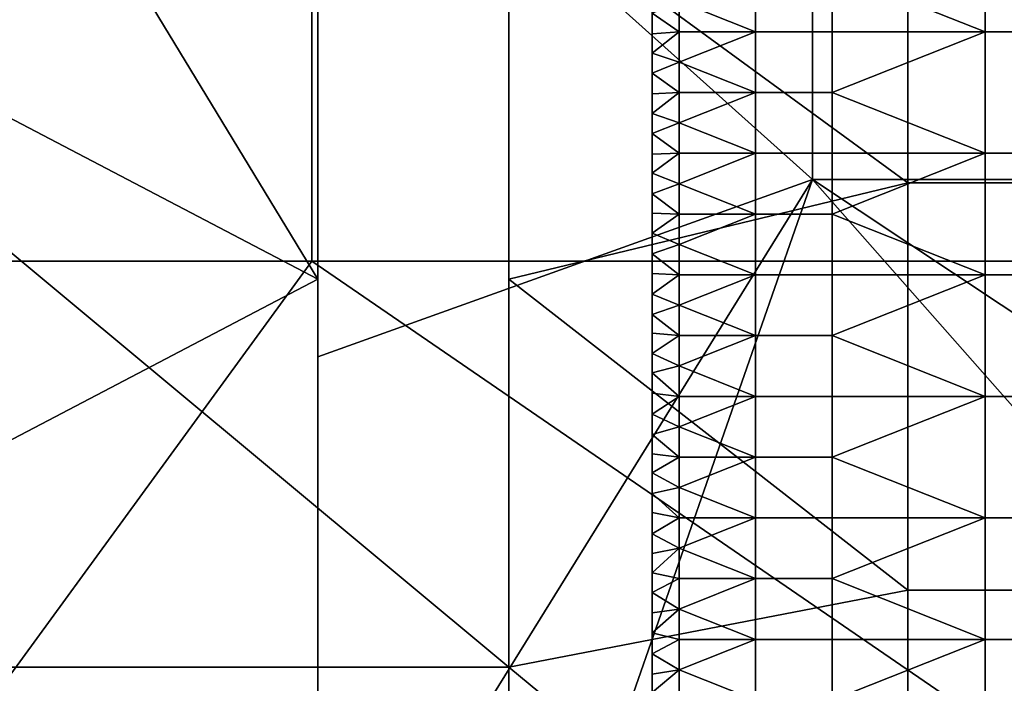
# Model space of a CAD drawing. Units: millimetres. Extents: x -2003 to -1047, y 539 to 1195.
# Drawn here: x -1239 to -1198, y 931 to 959 of the extents above; entities that cross this region are included whole.
import ezdxf

# ---------------------------------------------------------------- set-up
doc = ezdxf.new("R2010")
doc.units = ezdxf.units.MM
doc.header["$MEASUREMENT"] = 0
for name, color, linetype in [('Domyślny', 7, 'Continuous'), ('Osie', 5, 'Continuous'), ('Warstwa 05', 255, 'Continuous')]:
    doc.layers.add(name, color=color, linetype=linetype)

msp = doc.modelspace()

# ---------------------------------------------------------------- linework, layer by layer
at = {"layer": 'Domyślny'}
msp.add_lwpolyline([(-1212.27, 736.53), (-1212.27, 996.53), (-1212.627, 1006.517), (-1213.695, 1016.454)], dxfattribs=at)
for points in [[(-1226.27, 947.78), (-1257.27, 964.03), (-1244.958, 978.53)], [(-1226.27, 947.78), (-1244.958, 978.53), (-1226.27, 964.03)], [(-1205.556, 973.315, 12), (-1205.556, 951.958, 12), (-1226.27, 970.53, 12)], [(-1178.913, 951.958, 12), (-1205.556, 951.958, 12), (-1205.556, 973.315, 12), (-1178.913, 973.315, 12)], [(-1226.27, 944.53, 12), (-1226.27, 970.53, 12), (-1205.556, 951.958, 12)], [(-1226.27, 944.53, 12), (-1226.27, 964.03), (-1226.27, 970.53, 12)], [(-1201.562, 951.807, 38), (-1201.562, 968.863, 38), (-1218.27, 964.03, 38)], [(-1182.52, 968.863, 38), (-1201.562, 968.863, 38), (-1201.562, 951.807, 38), (-1182.52, 951.807, 38)], [(-1257.27, 964.03), (-1226.27, 947.78), (-1257.27, 931.53)], [(-1218.27, 964.03, 23.5), (-1257.27, 964.03, 23.5), (-1218.27, 931.53, 23.5)], [(-1257.27, 931.53, 23.5), (-1218.27, 931.53, 23.5), (-1257.27, 964.03, 23.5)], [(-1226.27, 964.03), (-1226.27, 944.53, 12), (-1226.27, 947.78)], [(-1218.27, 964.03, 38), (-1218.27, 947.78, 38), (-1201.562, 951.807, 38)], [(-1218.27, 931.53, 23.5), (-1218.27, 947.78, 38), (-1218.27, 964.03, 23.5)], [(-1218.27, 964.03, 38), (-1218.27, 964.03, 23.5), (-1218.27, 947.78, 38)], [(-1226.27, 892.53, 12), (-1226.27, 918.53, 12), (-1205.556, 951.958, 12)], [(-1226.27, 918.53, 12), (-1226.27, 944.53, 12), (-1205.556, 951.958, 12)], [(-1205.556, 951.958, 12), (-1152.27, 891.53, 12), (-1226.27, 892.53, 12)], [(-1201.562, 934.752, 38), (-1201.562, 951.807, 38), (-1218.27, 947.78, 38)], [(-1152.27, 916.53, 12), (-1152.27, 891.53, 12), (-1205.556, 951.958, 12)], [(-1205.556, 951.958, 12), (-1178.913, 951.958, 12), (-1152.27, 916.53, 12)], [(-1182.52, 951.807, 38), (-1201.562, 951.807, 38), (-1201.562, 934.752, 38), (-1182.52, 934.752, 38)], [(-1226.27, 931.53), (-1257.27, 931.53), (-1226.27, 947.78)], [(-1226.27, 947.78), (-1226.27, 944.53, 12), (-1226.27, 931.53)], [(-1218.27, 947.78, 38), (-1218.27, 931.53, 38), (-1201.562, 934.752, 38)], [(-1218.27, 947.78, 38), (-1218.27, 931.53, 23.5), (-1218.27, 931.53, 38)], [(-1226.27, 918.53, 12), (-1226.27, 931.53), (-1226.27, 944.53, 12)], [(-1201.562, 917.696, 38), (-1201.562, 934.752, 38), (-1218.27, 931.53, 38)], [(-1182.52, 934.752, 38), (-1201.562, 934.752, 38), (-1201.562, 917.696, 38), (-1182.52, 917.696, 38)], [(-1226.27, 915.28), (-1257.27, 931.53), (-1226.27, 931.53)], [(-1257.27, 931.53), (-1226.27, 915.28), (-1257.27, 899.03)], [(-1218.27, 931.53, 23.5), (-1257.27, 931.53, 23.5), (-1218.27, 899.03, 23.5)], [(-1257.27, 899.03, 23.5), (-1218.27, 899.03, 23.5), (-1257.27, 931.53, 23.5)], [(-1226.27, 931.53), (-1226.27, 918.53, 12), (-1226.27, 915.28)], [(-1218.27, 931.53, 38), (-1218.27, 899.03, 38), (-1201.562, 917.696, 38)], [(-1218.27, 899.03, 23.5), (-1218.27, 931.53, 38), (-1218.27, 931.53, 23.5)], [(-1218.27, 931.53, 38), (-1218.27, 899.03, 23.5), (-1218.27, 899.03, 38)]]:
    msp.add_3dface(points, dxfattribs=at)
at = {"layer": 'Osie'}
for points in [[(-1226.52, 948.53, -4), (-1286.27, 948.53, -4), (-1286.27, 989.53, -4), (-1226.52, 989.53, -4)], [(-1226.52, 948.53), (-1226.52, 989.53), (-1286.27, 989.53), (-1286.27, 948.53)], [(-1166.77, 948.53, -4), (-1226.52, 948.53, -4), (-1226.52, 989.53, -4), (-1166.77, 989.53, -4)], [(-1166.77, 948.53), (-1166.77, 989.53), (-1226.52, 989.53), (-1226.52, 948.53)], [(-1286.27, 866.53, -4), (-1286.27, 948.53, -4), (-1226.52, 948.53, -4)], [(-1226.52, 948.53, -4), (-1166.77, 907.53, -4), (-1286.27, 866.53, -4)], [(-1286.27, 866.53), (-1226.52, 948.53), (-1286.27, 948.53)], [(-1226.52, 948.53), (-1286.27, 866.53), (-1166.77, 907.53)], [(-1226.52, 948.53, -4), (-1166.77, 948.53, -4), (-1166.77, 907.53, -4)], [(-1226.52, 948.53), (-1166.77, 907.53), (-1166.77, 948.53)]]:
    msp.add_3dface(points, dxfattribs=at)
at = {"layer": 'Warstwa 05'}
for points in [[(-1198.324, 963.226, -4), (-1204.735, 960.682, -4), (-1198.324, 958.137, -4)], [(-1198.324, 963.226, -4.2), (-1198.324, 958.137, -4.2), (-1204.735, 960.682, -4.2)], [(-1191.913, 958.137, -4), (-1191.913, 963.226, -4), (-1198.324, 963.226, -4), (-1198.324, 958.137, -4)], [(-1191.913, 958.137, -4.2), (-1198.324, 958.137, -4.2), (-1198.324, 963.226, -4.2), (-1191.913, 963.226, -4.2)], [(-1207.94, 960.682, -4), (-1211.145, 959.409, -4), (-1207.94, 958.137, -4)], [(-1207.94, 960.682, -4.2), (-1207.94, 958.137, -4.2), (-1211.145, 959.409, -4.2)], [(-1204.735, 958.137, -4), (-1204.735, 960.682, -4), (-1207.94, 960.682, -4), (-1207.94, 958.137, -4)], [(-1204.735, 958.137, -4.2), (-1207.94, 958.137, -4.2), (-1207.94, 960.682, -4.2), (-1204.735, 960.682, -4.2)], [(-1198.324, 958.137, -4), (-1204.735, 960.682, -4), (-1204.735, 958.137, -4)], [(-1198.324, 958.137, -4.2), (-1204.735, 958.137, -4.2), (-1204.735, 960.682, -4.2)], [(-1211.145, 959.409, -4), (-1212.27, 958.92, -4), (-1211.145, 958.137, -4)], [(-1211.145, 959.409, -4.2), (-1211.145, 958.137, -4.2), (-1212.27, 958.92, -4.2)], [(-1207.94, 958.137, -4), (-1211.145, 959.409, -4), (-1211.145, 958.137, -4)], [(-1207.94, 958.137, -4.2), (-1211.145, 958.137, -4.2), (-1211.145, 959.409, -4.2)], [(-1212.27, 958.048, -4), (-1211.145, 958.137, -4), (-1212.27, 958.92, -4)], [(-1212.27, 958.92, -4), (-1212.27, 958.048, -4.2), (-1212.27, 958.048, -4)], [(-1212.27, 958.048, -4.2), (-1212.27, 958.92, -4), (-1212.27, 958.92, -4.2)], [(-1212.27, 958.048, -4.2), (-1212.27, 958.92, -4.2), (-1211.145, 958.137, -4.2)], [(-1212.27, 957.248, -4), (-1211.145, 958.137, -4), (-1212.27, 958.048, -4)], [(-1211.145, 958.137, -4), (-1212.27, 957.248, -4), (-1211.145, 956.865, -4)], [(-1212.27, 957.248, -4.2), (-1212.27, 958.048, -4.2), (-1211.145, 958.137, -4.2)], [(-1211.145, 958.137, -4.2), (-1211.145, 956.865, -4.2), (-1212.27, 957.248, -4.2)], [(-1212.27, 958.048, -4), (-1212.27, 957.248, -4.2), (-1212.27, 957.248, -4)], [(-1212.27, 957.248, -4.2), (-1212.27, 958.048, -4), (-1212.27, 958.048, -4.2)], [(-1211.145, 956.865, -4), (-1207.94, 958.137, -4), (-1211.145, 958.137, -4)], [(-1207.94, 958.137, -4), (-1211.145, 956.865, -4), (-1207.94, 955.592, -4)], [(-1211.145, 956.865, -4.2), (-1211.145, 958.137, -4.2), (-1207.94, 958.137, -4.2)], [(-1207.94, 958.137, -4.2), (-1207.94, 955.592, -4.2), (-1211.145, 956.865, -4.2)], [(-1204.735, 955.592, -4), (-1204.735, 958.137, -4), (-1207.94, 958.137, -4), (-1207.94, 955.592, -4)], [(-1204.735, 955.592, -4.2), (-1207.94, 955.592, -4.2), (-1207.94, 958.137, -4.2), (-1204.735, 958.137, -4.2)], [(-1204.735, 955.592, -4), (-1198.324, 958.137, -4), (-1204.735, 958.137, -4)], [(-1198.324, 958.137, -4), (-1204.735, 955.592, -4), (-1198.324, 953.048, -4)], [(-1204.735, 955.592, -4.2), (-1204.735, 958.137, -4.2), (-1198.324, 958.137, -4.2)], [(-1198.324, 958.137, -4.2), (-1198.324, 953.048, -4.2), (-1204.735, 955.592, -4.2)], [(-1191.913, 953.048, -4), (-1191.913, 958.137, -4), (-1198.324, 958.137, -4), (-1198.324, 953.048, -4)], [(-1191.913, 953.048, -4.2), (-1198.324, 953.048, -4.2), (-1198.324, 958.137, -4.2), (-1191.913, 958.137, -4.2)], [(-1212.27, 956.402, -4), (-1211.145, 956.865, -4), (-1212.27, 957.248, -4)], [(-1212.27, 957.248, -4), (-1212.27, 956.402, -4.2), (-1212.27, 956.402, -4)], [(-1212.27, 956.402, -4.2), (-1212.27, 957.248, -4), (-1212.27, 957.248, -4.2)], [(-1212.27, 956.402, -4.2), (-1212.27, 957.248, -4.2), (-1211.145, 956.865, -4.2)], [(-1211.145, 956.865, -4), (-1212.27, 956.402, -4), (-1211.145, 955.592, -4)], [(-1211.145, 956.865, -4.2), (-1211.145, 955.592, -4.2), (-1212.27, 956.402, -4.2)], [(-1207.94, 955.592, -4), (-1211.145, 956.865, -4), (-1211.145, 955.592, -4)], [(-1207.94, 955.592, -4.2), (-1211.145, 955.592, -4.2), (-1211.145, 956.865, -4.2)], [(-1212.27, 955.534, -4), (-1211.145, 955.592, -4), (-1212.27, 956.402, -4)], [(-1212.27, 956.402, -4), (-1212.27, 955.534, -4.2), (-1212.27, 955.534, -4)], [(-1212.27, 955.534, -4.2), (-1212.27, 956.402, -4), (-1212.27, 956.402, -4.2)], [(-1212.27, 955.534, -4.2), (-1212.27, 956.402, -4.2), (-1211.145, 955.592, -4.2)], [(-1212.27, 954.712, -4), (-1211.145, 955.592, -4), (-1212.27, 955.534, -4)], [(-1211.145, 955.592, -4), (-1212.27, 954.712, -4), (-1211.145, 954.32, -4)], [(-1212.27, 954.712, -4.2), (-1212.27, 955.534, -4.2), (-1211.145, 955.592, -4.2)], [(-1211.145, 955.592, -4.2), (-1211.145, 954.32, -4.2), (-1212.27, 954.712, -4.2)], [(-1212.27, 955.534, -4), (-1212.27, 954.712, -4.2), (-1212.27, 954.712, -4)], [(-1212.27, 954.712, -4.2), (-1212.27, 955.534, -4), (-1212.27, 955.534, -4.2)], [(-1211.145, 954.32, -4), (-1207.94, 955.592, -4), (-1211.145, 955.592, -4)], [(-1207.94, 955.592, -4), (-1211.145, 954.32, -4), (-1207.94, 953.048, -4)], [(-1211.145, 954.32, -4.2), (-1211.145, 955.592, -4.2), (-1207.94, 955.592, -4.2)], [(-1207.94, 955.592, -4.2), (-1207.94, 953.048, -4.2), (-1211.145, 954.32, -4.2)], [(-1204.735, 953.048, -4), (-1204.735, 955.592, -4), (-1207.94, 955.592, -4), (-1207.94, 953.048, -4)], [(-1204.735, 953.048, -4.2), (-1207.94, 953.048, -4.2), (-1207.94, 955.592, -4.2), (-1204.735, 955.592, -4.2)], [(-1198.324, 953.048, -4), (-1204.735, 955.592, -4), (-1204.735, 953.048, -4)], [(-1198.324, 953.048, -4.2), (-1204.735, 953.048, -4.2), (-1204.735, 955.592, -4.2)], [(-1212.27, 953.883, -4), (-1211.145, 954.32, -4), (-1212.27, 954.712, -4)], [(-1212.27, 954.712, -4), (-1212.27, 953.883, -4.2), (-1212.27, 953.883, -4)], [(-1212.27, 953.883, -4.2), (-1212.27, 954.712, -4), (-1212.27, 954.712, -4.2)], [(-1212.27, 953.883, -4.2), (-1212.27, 954.712, -4.2), (-1211.145, 954.32, -4.2)], [(-1211.145, 954.32, -4), (-1212.27, 953.883, -4), (-1211.145, 953.048, -4)], [(-1211.145, 954.32, -4.2), (-1211.145, 953.048, -4.2), (-1212.27, 953.883, -4.2)], [(-1207.94, 953.048, -4), (-1211.145, 954.32, -4), (-1211.145, 953.048, -4)], [(-1207.94, 953.048, -4.2), (-1211.145, 953.048, -4.2), (-1211.145, 954.32, -4.2)], [(-1212.27, 953.009, -4), (-1211.145, 953.048, -4), (-1212.27, 953.883, -4)], [(-1212.27, 953.883, -4), (-1212.27, 953.009, -4.2), (-1212.27, 953.009, -4)], [(-1212.27, 953.009, -4.2), (-1212.27, 953.883, -4), (-1212.27, 953.883, -4.2)], [(-1212.27, 953.009, -4.2), (-1212.27, 953.883, -4.2), (-1211.145, 953.048, -4.2)], [(-1212.27, 952.214, -4), (-1211.145, 953.048, -4), (-1212.27, 953.009, -4)], [(-1211.145, 953.048, -4), (-1212.27, 952.214, -4), (-1211.145, 951.775, -4)], [(-1212.27, 952.214, -4.2), (-1212.27, 953.009, -4.2), (-1211.145, 953.048, -4.2)], [(-1211.145, 953.048, -4.2), (-1211.145, 951.775, -4.2), (-1212.27, 952.214, -4.2)], [(-1212.27, 953.009, -4), (-1212.27, 952.214, -4.2), (-1212.27, 952.214, -4)], [(-1212.27, 952.214, -4.2), (-1212.27, 953.009, -4), (-1212.27, 953.009, -4.2)], [(-1211.145, 951.775, -4), (-1207.94, 953.048, -4), (-1211.145, 953.048, -4)], [(-1207.94, 953.048, -4), (-1211.145, 951.775, -4), (-1207.94, 950.503, -4)], [(-1211.145, 951.775, -4.2), (-1211.145, 953.048, -4.2), (-1207.94, 953.048, -4.2)], [(-1207.94, 953.048, -4.2), (-1207.94, 950.503, -4.2), (-1211.145, 951.775, -4.2)], [(-1204.735, 950.503, -4), (-1204.735, 953.048, -4), (-1207.94, 953.048, -4), (-1207.94, 950.503, -4)], [(-1204.735, 950.503, -4.2), (-1207.94, 950.503, -4.2), (-1207.94, 953.048, -4.2), (-1204.735, 953.048, -4.2)], [(-1204.735, 950.503, -4), (-1198.324, 953.048, -4), (-1204.735, 953.048, -4)], [(-1198.324, 953.048, -4), (-1204.735, 950.503, -4), (-1198.324, 947.958, -4)], [(-1204.735, 950.503, -4.2), (-1204.735, 953.048, -4.2), (-1198.324, 953.048, -4.2)], [(-1198.324, 953.048, -4.2), (-1198.324, 947.958, -4.2), (-1204.735, 950.503, -4.2)], [(-1191.913, 947.958, -4), (-1191.913, 953.048, -4), (-1198.324, 953.048, -4), (-1198.324, 947.958, -4)], [(-1191.913, 947.958, -4.2), (-1198.324, 947.958, -4.2), (-1198.324, 953.048, -4.2), (-1191.913, 953.048, -4.2)], [(-1212.27, 951.354, -4), (-1211.145, 951.775, -4), (-1212.27, 952.214, -4)], [(-1212.27, 952.214, -4), (-1212.27, 951.354, -4.2), (-1212.27, 951.354, -4)], [(-1212.27, 951.354, -4.2), (-1212.27, 952.214, -4), (-1212.27, 952.214, -4.2)], [(-1212.27, 951.354, -4.2), (-1212.27, 952.214, -4.2), (-1211.145, 951.775, -4.2)], [(-1211.145, 951.775, -4), (-1212.27, 951.354, -4), (-1211.145, 950.503, -4)], [(-1211.145, 951.775, -4.2), (-1211.145, 950.503, -4.2), (-1212.27, 951.354, -4.2)], [(-1207.94, 950.503, -4), (-1211.145, 951.775, -4), (-1211.145, 950.503, -4)], [(-1207.94, 950.503, -4.2), (-1211.145, 950.503, -4.2), (-1211.145, 951.775, -4.2)], [(-1212.27, 950.546, -4), (-1211.145, 950.503, -4), (-1212.27, 951.354, -4)], [(-1212.27, 951.354, -4), (-1212.27, 950.546, -4.2), (-1212.27, 950.546, -4)], [(-1212.27, 950.546, -4.2), (-1212.27, 951.354, -4), (-1212.27, 951.354, -4.2)], [(-1212.27, 950.546, -4.2), (-1212.27, 951.354, -4.2), (-1211.145, 950.503, -4.2)], [(-1212.27, 949.702, -4), (-1211.145, 950.503, -4), (-1212.27, 950.546, -4)], [(-1212.27, 950.546, -4), (-1212.27, 949.702, -4.2), (-1212.27, 949.702, -4)], [(-1212.27, 949.702, -4.2), (-1212.27, 950.546, -4), (-1212.27, 950.546, -4.2)], [(-1212.27, 949.702, -4.2), (-1212.27, 950.546, -4.2), (-1211.145, 950.503, -4.2)], [(-1211.145, 950.503, -4), (-1212.27, 949.702, -4), (-1211.145, 949.231, -4)], [(-1211.145, 950.503, -4.2), (-1211.145, 949.231, -4.2), (-1212.27, 949.702, -4.2)], [(-1211.145, 949.231, -4), (-1207.94, 950.503, -4), (-1211.145, 950.503, -4)], [(-1207.94, 950.503, -4), (-1211.145, 949.231, -4), (-1207.94, 947.958, -4)], [(-1211.145, 949.231, -4.2), (-1211.145, 950.503, -4.2), (-1207.94, 950.503, -4.2)], [(-1207.94, 950.503, -4.2), (-1207.94, 947.958, -4.2), (-1211.145, 949.231, -4.2)], [(-1204.735, 947.958, -4), (-1204.735, 950.503, -4), (-1207.94, 950.503, -4), (-1207.94, 947.958, -4)], [(-1204.735, 947.958, -4.2), (-1207.94, 947.958, -4.2), (-1207.94, 950.503, -4.2), (-1204.735, 950.503, -4.2)], [(-1198.324, 947.958, -4), (-1204.735, 950.503, -4), (-1204.735, 947.958, -4)], [(-1198.324, 947.958, -4.2), (-1204.735, 947.958, -4.2), (-1204.735, 950.503, -4.2)], [(-1212.27, 948.839, -4), (-1211.145, 949.231, -4), (-1212.27, 949.702, -4)], [(-1212.27, 949.702, -4), (-1212.27, 948.839, -4.2), (-1212.27, 948.839, -4)], [(-1212.27, 948.839, -4.2), (-1212.27, 949.702, -4), (-1212.27, 949.702, -4.2)], [(-1212.27, 948.839, -4.2), (-1212.27, 949.702, -4.2), (-1211.145, 949.231, -4.2)], [(-1211.145, 949.231, -4), (-1212.27, 948.839, -4), (-1211.145, 947.958, -4)], [(-1211.145, 949.231, -4.2), (-1211.145, 947.958, -4.2), (-1212.27, 948.839, -4.2)], [(-1207.94, 947.958, -4), (-1211.145, 949.231, -4), (-1211.145, 947.958, -4)], [(-1207.94, 947.958, -4.2), (-1211.145, 947.958, -4.2), (-1211.145, 949.231, -4.2)], [(-1212.27, 948.014, -4), (-1211.145, 947.958, -4), (-1212.27, 948.839, -4)], [(-1212.27, 948.839, -4), (-1212.27, 948.014, -4.2), (-1212.27, 948.014, -4)], [(-1212.27, 948.014, -4.2), (-1212.27, 948.839, -4), (-1212.27, 948.839, -4.2)], [(-1212.27, 948.014, -4.2), (-1212.27, 948.839, -4.2), (-1211.145, 947.958, -4.2)], [(-1212.27, 947.151, -4), (-1211.145, 947.958, -4), (-1212.27, 948.014, -4)], [(-1212.27, 948.014, -4), (-1212.27, 947.151, -4.2), (-1212.27, 947.151, -4)], [(-1212.27, 947.151, -4.2), (-1212.27, 948.014, -4), (-1212.27, 948.014, -4.2)], [(-1212.27, 947.151, -4.2), (-1212.27, 948.014, -4.2), (-1211.145, 947.958, -4.2)], [(-1211.145, 947.958, -4), (-1212.27, 947.151, -4), (-1211.145, 946.686, -4)], [(-1211.145, 947.958, -4.2), (-1211.145, 946.686, -4.2), (-1212.27, 947.151, -4.2)], [(-1211.145, 946.686, -4), (-1207.94, 947.958, -4), (-1211.145, 947.958, -4)], [(-1207.94, 947.958, -4), (-1211.145, 946.686, -4), (-1207.94, 945.414, -4)], [(-1211.145, 946.686, -4.2), (-1211.145, 947.958, -4.2), (-1207.94, 947.958, -4.2)], [(-1207.94, 947.958, -4.2), (-1207.94, 945.414, -4.2), (-1211.145, 946.686, -4.2)], [(-1204.735, 945.414, -4), (-1204.735, 947.958, -4), (-1207.94, 947.958, -4), (-1207.94, 945.414, -4)], [(-1204.735, 945.414, -4.2), (-1207.94, 945.414, -4.2), (-1207.94, 947.958, -4.2), (-1204.735, 947.958, -4.2)], [(-1204.735, 945.414, -4), (-1198.324, 947.958, -4), (-1204.735, 947.958, -4)], [(-1198.324, 947.958, -4), (-1204.735, 945.414, -4), (-1198.324, 942.869, -4)], [(-1204.735, 945.414, -4.2), (-1204.735, 947.958, -4.2), (-1198.324, 947.958, -4.2)], [(-1198.324, 947.958, -4.2), (-1198.324, 942.869, -4.2), (-1204.735, 945.414, -4.2)], [(-1191.913, 942.869, -4), (-1191.913, 947.958, -4), (-1198.324, 947.958, -4), (-1198.324, 942.869, -4)], [(-1191.913, 942.869, -4.2), (-1198.324, 942.869, -4.2), (-1198.324, 947.958, -4.2), (-1191.913, 947.958, -4.2)], [(-1212.27, 946.301, -4), (-1211.145, 946.686, -4), (-1212.27, 947.151, -4)], [(-1212.27, 947.151, -4), (-1212.27, 946.301, -4.2), (-1212.27, 946.301, -4)], [(-1212.27, 946.301, -4.2), (-1212.27, 947.151, -4), (-1212.27, 947.151, -4.2)], [(-1212.27, 946.301, -4.2), (-1212.27, 947.151, -4.2), (-1211.145, 946.686, -4.2)], [(-1211.145, 946.686, -4), (-1212.27, 946.301, -4), (-1211.145, 945.414, -4)], [(-1211.145, 946.686, -4.2), (-1211.145, 945.414, -4.2), (-1212.27, 946.301, -4.2)], [(-1207.94, 945.414, -4), (-1211.145, 946.686, -4), (-1211.145, 945.414, -4)], [(-1207.94, 945.414, -4.2), (-1211.145, 945.414, -4.2), (-1211.145, 946.686, -4.2)], [(-1212.27, 945.513, -4), (-1211.145, 945.414, -4), (-1212.27, 946.301, -4)], [(-1212.27, 946.301, -4), (-1212.27, 945.513, -4.2), (-1212.27, 945.513, -4)], [(-1212.27, 945.513, -4.2), (-1212.27, 946.301, -4), (-1212.27, 946.301, -4.2)], [(-1212.27, 945.513, -4.2), (-1212.27, 946.301, -4.2), (-1211.145, 945.414, -4.2)], [(-1212.27, 944.66, -4), (-1211.145, 945.414, -4), (-1212.27, 945.513, -4)], [(-1212.27, 945.513, -4), (-1212.27, 944.66, -4.2), (-1212.27, 944.66, -4)], [(-1212.27, 944.66, -4.2), (-1212.27, 945.513, -4), (-1212.27, 945.513, -4.2)], [(-1212.27, 944.66, -4.2), (-1212.27, 945.513, -4.2), (-1211.145, 945.414, -4.2)], [(-1211.145, 945.414, -4), (-1212.27, 944.66, -4), (-1211.145, 944.141, -4)], [(-1211.145, 945.414, -4.2), (-1211.145, 944.141, -4.2), (-1212.27, 944.66, -4.2)], [(-1211.145, 944.141, -4), (-1207.94, 945.414, -4), (-1211.145, 945.414, -4)], [(-1207.94, 945.414, -4), (-1211.145, 944.141, -4), (-1207.94, 942.869, -4)], [(-1211.145, 944.141, -4.2), (-1211.145, 945.414, -4.2), (-1207.94, 945.414, -4.2)], [(-1207.94, 945.414, -4.2), (-1207.94, 942.869, -4.2), (-1211.145, 944.141, -4.2)], [(-1204.735, 942.869, -4), (-1204.735, 945.414, -4), (-1207.94, 945.414, -4), (-1207.94, 942.869, -4)], [(-1204.735, 942.869, -4.2), (-1207.94, 942.869, -4.2), (-1207.94, 945.414, -4.2), (-1204.735, 945.414, -4.2)], [(-1198.324, 942.869, -4), (-1204.735, 945.414, -4), (-1204.735, 942.869, -4)], [(-1198.324, 942.869, -4.2), (-1204.735, 942.869, -4.2), (-1204.735, 945.414, -4.2)], [(-1212.27, 943.856, -4), (-1211.145, 944.141, -4), (-1212.27, 944.66, -4)], [(-1212.27, 944.66, -4), (-1212.27, 943.856, -4.2), (-1212.27, 943.856, -4)], [(-1212.27, 943.856, -4.2), (-1212.27, 944.66, -4), (-1212.27, 944.66, -4.2)], [(-1212.27, 943.856, -4.2), (-1212.27, 944.66, -4.2), (-1211.145, 944.141, -4.2)], [(-1211.145, 944.141, -4), (-1212.27, 943.856, -4), (-1211.145, 942.869, -4)], [(-1211.145, 944.141, -4.2), (-1211.145, 942.869, -4.2), (-1212.27, 943.856, -4.2)], [(-1207.94, 942.869, -4), (-1211.145, 944.141, -4), (-1211.145, 942.869, -4)], [(-1207.94, 942.869, -4.2), (-1211.145, 942.869, -4.2), (-1211.145, 944.141, -4.2)], [(-1212.27, 942.999, -4), (-1211.145, 942.869, -4), (-1212.27, 943.856, -4)], [(-1212.27, 943.856, -4), (-1212.27, 942.999, -4.2), (-1212.27, 942.999, -4)], [(-1212.27, 942.999, -4.2), (-1212.27, 943.856, -4), (-1212.27, 943.856, -4.2)], [(-1212.27, 942.999, -4.2), (-1212.27, 943.856, -4.2), (-1211.145, 942.869, -4.2)], [(-1212.27, 942.117, -4), (-1211.145, 942.869, -4), (-1212.27, 942.999, -4)], [(-1212.27, 942.999, -4), (-1212.27, 942.117, -4.2), (-1212.27, 942.117, -4)], [(-1212.27, 942.117, -4.2), (-1212.27, 942.999, -4), (-1212.27, 942.999, -4.2)], [(-1212.27, 942.117, -4.2), (-1212.27, 942.999, -4.2), (-1211.145, 942.869, -4.2)], [(-1211.145, 942.869, -4), (-1212.27, 942.117, -4), (-1211.145, 941.597, -4)], [(-1211.145, 942.869, -4.2), (-1211.145, 941.597, -4.2), (-1212.27, 942.117, -4.2)], [(-1211.145, 941.597, -4), (-1207.94, 942.869, -4), (-1211.145, 942.869, -4)], [(-1207.94, 942.869, -4), (-1211.145, 941.597, -4), (-1207.94, 940.324, -4)], [(-1211.145, 941.597, -4.2), (-1211.145, 942.869, -4.2), (-1207.94, 942.869, -4.2)], [(-1207.94, 942.869, -4.2), (-1207.94, 940.324, -4.2), (-1211.145, 941.597, -4.2)], [(-1204.735, 940.324, -4), (-1204.735, 942.869, -4), (-1207.94, 942.869, -4), (-1207.94, 940.324, -4)], [(-1204.735, 940.324, -4.2), (-1207.94, 940.324, -4.2), (-1207.94, 942.869, -4.2), (-1204.735, 942.869, -4.2)], [(-1204.735, 940.324, -4), (-1198.324, 942.869, -4), (-1204.735, 942.869, -4)], [(-1198.324, 942.869, -4), (-1204.735, 940.324, -4), (-1198.324, 937.78, -4)], [(-1204.735, 940.324, -4.2), (-1204.735, 942.869, -4.2), (-1198.324, 942.869, -4.2)], [(-1198.324, 942.869, -4.2), (-1198.324, 937.78, -4.2), (-1204.735, 940.324, -4.2)], [(-1191.913, 937.78, -4), (-1191.913, 942.869, -4), (-1198.324, 942.869, -4), (-1198.324, 937.78, -4)], [(-1191.913, 937.78, -4.2), (-1198.324, 937.78, -4.2), (-1198.324, 942.869, -4.2), (-1191.913, 942.869, -4.2)], [(-1212.27, 941.269, -4), (-1211.145, 941.597, -4), (-1212.27, 942.117, -4)], [(-1212.27, 942.117, -4), (-1212.27, 941.269, -4.2), (-1212.27, 941.269, -4)], [(-1212.27, 941.269, -4.2), (-1212.27, 942.117, -4), (-1212.27, 942.117, -4.2)], [(-1212.27, 941.269, -4.2), (-1212.27, 942.117, -4.2), (-1211.145, 941.597, -4.2)], [(-1211.145, 941.597, -4), (-1212.27, 941.269, -4), (-1211.145, 940.324, -4)], [(-1211.145, 941.597, -4.2), (-1211.145, 940.324, -4.2), (-1212.27, 941.269, -4.2)], [(-1207.94, 940.324, -4), (-1211.145, 941.597, -4), (-1211.145, 940.324, -4)], [(-1207.94, 940.324, -4.2), (-1211.145, 940.324, -4.2), (-1211.145, 941.597, -4.2)], [(-1212.27, 940.46, -4), (-1211.145, 940.324, -4), (-1212.27, 941.269, -4)], [(-1212.27, 941.269, -4), (-1212.27, 940.46, -4.2), (-1212.27, 940.46, -4)], [(-1212.27, 940.46, -4.2), (-1212.27, 941.269, -4), (-1212.27, 941.269, -4.2)], [(-1212.27, 940.46, -4.2), (-1212.27, 941.269, -4.2), (-1211.145, 940.324, -4.2)], [(-1212.27, 939.672, -4), (-1211.145, 940.324, -4), (-1212.27, 940.46, -4)], [(-1212.27, 940.46, -4), (-1212.27, 939.672, -4.2), (-1212.27, 939.672, -4)], [(-1212.27, 939.672, -4.2), (-1212.27, 940.46, -4), (-1212.27, 940.46, -4.2)], [(-1212.27, 939.672, -4.2), (-1212.27, 940.46, -4.2), (-1211.145, 940.324, -4.2)], [(-1211.145, 940.324, -4), (-1212.27, 939.672, -4), (-1211.145, 939.052, -4)], [(-1211.145, 940.324, -4.2), (-1211.145, 939.052, -4.2), (-1212.27, 939.672, -4.2)], [(-1211.145, 939.052, -4), (-1207.94, 940.324, -4), (-1211.145, 940.324, -4)], [(-1207.94, 940.324, -4), (-1211.145, 939.052, -4), (-1207.94, 937.78, -4)], [(-1211.145, 939.052, -4.2), (-1211.145, 940.324, -4.2), (-1207.94, 940.324, -4.2)], [(-1207.94, 940.324, -4.2), (-1207.94, 937.78, -4.2), (-1211.145, 939.052, -4.2)], [(-1204.735, 937.78, -4), (-1204.735, 940.324, -4), (-1207.94, 940.324, -4), (-1207.94, 937.78, -4)], [(-1204.735, 937.78, -4.2), (-1207.94, 937.78, -4.2), (-1207.94, 940.324, -4.2), (-1204.735, 940.324, -4.2)], [(-1198.324, 937.78, -4), (-1204.735, 940.324, -4), (-1204.735, 937.78, -4)], [(-1198.324, 937.78, -4.2), (-1204.735, 937.78, -4.2), (-1204.735, 940.324, -4.2)], [(-1212.27, 938.795, -4), (-1211.145, 939.052, -4), (-1212.27, 939.672, -4)], [(-1212.27, 939.672, -4), (-1212.27, 939.672, -4.2), (-1212.27, 938.795, -4)], [(-1212.27, 938.795, -4.2), (-1212.27, 938.795, -4), (-1212.27, 939.672, -4.2)], [(-1212.27, 938.795, -4.2), (-1212.27, 939.672, -4.2), (-1211.145, 939.052, -4.2)], [(-1211.145, 939.052, -4), (-1212.27, 938.795, -4), (-1211.145, 937.78, -4)], [(-1211.145, 939.052, -4.2), (-1211.145, 937.78, -4.2), (-1212.27, 938.795, -4.2)], [(-1207.94, 937.78, -4), (-1211.145, 939.052, -4), (-1211.145, 937.78, -4)], [(-1207.94, 937.78, -4.2), (-1211.145, 937.78, -4.2), (-1211.145, 939.052, -4.2)], [(-1212.27, 938.003, -4), (-1211.145, 937.78, -4), (-1212.27, 938.795, -4)], [(-1212.27, 938.795, -4), (-1212.27, 938.795, -4.2), (-1212.27, 938.003, -4)], [(-1212.27, 938.003, -4.2), (-1212.27, 938.003, -4), (-1212.27, 938.795, -4.2)], [(-1212.27, 938.003, -4.2), (-1212.27, 938.795, -4.2), (-1211.145, 937.78, -4.2)], [(-1212.27, 937.107, -4), (-1211.145, 937.78, -4), (-1212.27, 938.003, -4)], [(-1212.27, 938.003, -4), (-1212.27, 938.003, -4.2), (-1212.27, 937.107, -4)], [(-1212.27, 937.107, -4.2), (-1212.27, 937.107, -4), (-1212.27, 938.003, -4.2)], [(-1212.27, 937.107, -4.2), (-1212.27, 938.003, -4.2), (-1211.145, 937.78, -4.2)], [(-1211.145, 937.78, -4), (-1212.27, 937.107, -4), (-1211.145, 936.507, -4)], [(-1211.145, 937.78, -4.2), (-1211.145, 936.507, -4.2), (-1212.27, 937.107, -4.2)], [(-1211.145, 936.507, -4), (-1207.94, 937.78, -4), (-1211.145, 937.78, -4)], [(-1207.94, 937.78, -4), (-1211.145, 936.507, -4), (-1207.94, 935.235, -4)], [(-1211.145, 936.507, -4.2), (-1211.145, 937.78, -4.2), (-1207.94, 937.78, -4.2)], [(-1207.94, 937.78, -4.2), (-1207.94, 935.235, -4.2), (-1211.145, 936.507, -4.2)], [(-1204.735, 935.235, -4), (-1204.735, 937.78, -4), (-1207.94, 937.78, -4), (-1207.94, 935.235, -4)], [(-1204.735, 935.235, -4.2), (-1207.94, 935.235, -4.2), (-1207.94, 937.78, -4.2), (-1204.735, 937.78, -4.2)], [(-1204.735, 935.235, -4), (-1198.324, 937.78, -4), (-1204.735, 937.78, -4)], [(-1198.324, 937.78, -4), (-1204.735, 935.235, -4), (-1198.324, 932.69, -4)], [(-1204.735, 935.235, -4.2), (-1204.735, 937.78, -4.2), (-1198.324, 937.78, -4.2)], [(-1198.324, 937.78, -4.2), (-1198.324, 932.69, -4.2), (-1204.735, 935.235, -4.2)], [(-1191.913, 932.69, -4), (-1191.913, 937.78, -4), (-1198.324, 937.78, -4), (-1198.324, 932.69, -4)], [(-1191.913, 932.69, -4.2), (-1198.324, 932.69, -4.2), (-1198.324, 937.78, -4.2), (-1191.913, 937.78, -4.2)], [(-1212.27, 936.292, -4), (-1211.145, 936.507, -4), (-1212.27, 937.107, -4)], [(-1212.27, 937.107, -4), (-1212.27, 936.292, -4.2), (-1212.27, 936.292, -4)], [(-1212.27, 936.292, -4.2), (-1212.27, 937.107, -4), (-1212.27, 937.107, -4.2)], [(-1212.27, 936.292, -4.2), (-1212.27, 937.107, -4.2), (-1211.145, 936.507, -4.2)], [(-1212.27, 935.484, -4), (-1211.145, 936.507, -4), (-1212.27, 936.292, -4)], [(-1211.145, 936.507, -4), (-1212.27, 935.484, -4), (-1211.145, 935.235, -4)], [(-1212.27, 935.484, -4.2), (-1212.27, 936.292, -4.2), (-1211.145, 936.507, -4.2)], [(-1211.145, 936.507, -4.2), (-1211.145, 935.235, -4.2), (-1212.27, 935.484, -4.2)], [(-1207.94, 935.235, -4), (-1211.145, 936.507, -4), (-1211.145, 935.235, -4)], [(-1207.94, 935.235, -4.2), (-1211.145, 935.235, -4.2), (-1211.145, 936.507, -4.2)], [(-1212.27, 936.292, -4), (-1212.27, 935.484, -4.2), (-1212.27, 935.484, -4)], [(-1212.27, 935.484, -4.2), (-1212.27, 936.292, -4), (-1212.27, 936.292, -4.2)], [(-1212.27, 934.649, -4), (-1211.145, 935.235, -4), (-1212.27, 935.484, -4)], [(-1212.27, 935.484, -4), (-1212.27, 934.649, -4.2), (-1212.27, 934.649, -4)], [(-1212.27, 934.649, -4.2), (-1212.27, 935.484, -4), (-1212.27, 935.484, -4.2)], [(-1212.27, 934.649, -4.2), (-1212.27, 935.484, -4.2), (-1211.145, 935.235, -4.2)], [(-1211.145, 935.235, -4), (-1212.27, 934.649, -4), (-1211.145, 933.963, -4)], [(-1211.145, 935.235, -4.2), (-1211.145, 933.963, -4.2), (-1212.27, 934.649, -4.2)], [(-1211.145, 933.963, -4), (-1207.94, 935.235, -4), (-1211.145, 935.235, -4)], [(-1207.94, 935.235, -4), (-1211.145, 933.963, -4), (-1207.94, 932.69, -4)], [(-1211.145, 933.963, -4.2), (-1211.145, 935.235, -4.2), (-1207.94, 935.235, -4.2)], [(-1207.94, 935.235, -4.2), (-1207.94, 932.69, -4.2), (-1211.145, 933.963, -4.2)], [(-1204.735, 932.69, -4), (-1204.735, 935.235, -4), (-1207.94, 935.235, -4), (-1207.94, 932.69, -4)], [(-1204.735, 932.69, -4.2), (-1207.94, 932.69, -4.2), (-1207.94, 935.235, -4.2), (-1204.735, 935.235, -4.2)], [(-1198.324, 932.69, -4), (-1204.735, 935.235, -4), (-1204.735, 932.69, -4)], [(-1198.324, 932.69, -4.2), (-1204.735, 932.69, -4.2), (-1204.735, 935.235, -4.2)], [(-1212.27, 933.802, -4), (-1211.145, 933.963, -4), (-1212.27, 934.649, -4)], [(-1212.27, 934.649, -4), (-1212.27, 934.649, -4.2), (-1212.27, 933.802, -4)], [(-1212.27, 933.802, -4.2), (-1212.27, 933.802, -4), (-1212.27, 934.649, -4.2)], [(-1212.27, 933.802, -4.2), (-1212.27, 934.649, -4.2), (-1211.145, 933.963, -4.2)], [(-1212.27, 932.965, -4), (-1211.145, 933.963, -4), (-1212.27, 933.802, -4)], [(-1211.145, 933.963, -4), (-1212.27, 932.965, -4), (-1211.145, 932.69, -4)], [(-1212.27, 932.965, -4.2), (-1212.27, 933.802, -4.2), (-1211.145, 933.963, -4.2)], [(-1211.145, 933.963, -4.2), (-1211.145, 932.69, -4.2), (-1212.27, 932.965, -4.2)], [(-1212.27, 933.802, -4), (-1212.27, 932.965, -4.2), (-1212.27, 932.965, -4)], [(-1212.27, 932.965, -4.2), (-1212.27, 933.802, -4), (-1212.27, 933.802, -4.2)], [(-1207.94, 932.69, -4), (-1211.145, 933.963, -4), (-1211.145, 932.69, -4)], [(-1207.94, 932.69, -4.2), (-1211.145, 932.69, -4.2), (-1211.145, 933.963, -4.2)], [(-1212.27, 932.082, -4), (-1211.145, 932.69, -4), (-1212.27, 932.965, -4)], [(-1212.27, 932.965, -4), (-1212.27, 932.965, -4.2), (-1212.27, 932.082, -4)], [(-1212.27, 932.082, -4.2), (-1212.27, 932.082, -4), (-1212.27, 932.965, -4.2)], [(-1212.27, 932.082, -4.2), (-1212.27, 932.965, -4.2), (-1211.145, 932.69, -4.2)], [(-1211.145, 932.69, -4), (-1212.27, 932.082, -4), (-1211.145, 931.418, -4)], [(-1211.145, 932.69, -4.2), (-1211.145, 931.418, -4.2), (-1212.27, 932.082, -4.2)], [(-1211.145, 931.418, -4), (-1207.94, 932.69, -4), (-1211.145, 932.69, -4)], [(-1207.94, 932.69, -4), (-1211.145, 931.418, -4), (-1207.94, 930.146, -4)], [(-1211.145, 931.418, -4.2), (-1211.145, 932.69, -4.2), (-1207.94, 932.69, -4.2)], [(-1207.94, 932.69, -4.2), (-1207.94, 930.146, -4.2), (-1211.145, 931.418, -4.2)], [(-1204.735, 930.146, -4), (-1204.735, 932.69, -4), (-1207.94, 932.69, -4), (-1207.94, 930.146, -4)], [(-1204.735, 930.146, -4.2), (-1207.94, 930.146, -4.2), (-1207.94, 932.69, -4.2), (-1204.735, 932.69, -4.2)], [(-1204.735, 930.146, -4), (-1198.324, 932.69, -4), (-1204.735, 932.69, -4)], [(-1198.324, 932.69, -4), (-1204.735, 930.146, -4), (-1198.324, 927.601, -4)], [(-1204.735, 930.146, -4.2), (-1204.735, 932.69, -4.2), (-1198.324, 932.69, -4.2)], [(-1198.324, 932.69, -4.2), (-1198.324, 927.601, -4.2), (-1204.735, 930.146, -4.2)], [(-1191.913, 927.601, -4), (-1191.913, 932.69, -4), (-1198.324, 932.69, -4), (-1198.324, 927.601, -4)], [(-1191.913, 927.601, -4.2), (-1198.324, 927.601, -4.2), (-1198.324, 932.69, -4.2), (-1191.913, 932.69, -4.2)], [(-1212.27, 931.239, -4), (-1211.145, 931.418, -4), (-1212.27, 932.082, -4)], [(-1212.27, 932.082, -4), (-1212.27, 931.239, -4.2), (-1212.27, 931.239, -4)], [(-1212.27, 931.239, -4.2), (-1212.27, 932.082, -4), (-1212.27, 932.082, -4.2)], [(-1212.27, 931.239, -4.2), (-1212.27, 932.082, -4.2), (-1211.145, 931.418, -4.2)], [(-1212.27, 930.462, -4), (-1211.145, 931.418, -4), (-1212.27, 931.239, -4)], [(-1211.145, 931.418, -4), (-1212.27, 930.462, -4), (-1211.145, 930.146, -4)], [(-1212.27, 930.462, -4.2), (-1212.27, 931.239, -4.2), (-1211.145, 931.418, -4.2)], [(-1211.145, 931.418, -4.2), (-1211.145, 930.146, -4.2), (-1212.27, 930.462, -4.2)], [(-1212.27, 931.239, -4), (-1212.27, 930.462, -4.2), (-1212.27, 930.462, -4)], [(-1212.27, 930.462, -4.2), (-1212.27, 931.239, -4), (-1212.27, 931.239, -4.2)], [(-1207.94, 930.146, -4), (-1211.145, 931.418, -4), (-1211.145, 930.146, -4)], [(-1207.94, 930.146, -4.2), (-1211.145, 930.146, -4.2), (-1211.145, 931.418, -4.2)]]:
    msp.add_3dface(points, dxfattribs=at)

doc.saveas('drawing.dxf')
